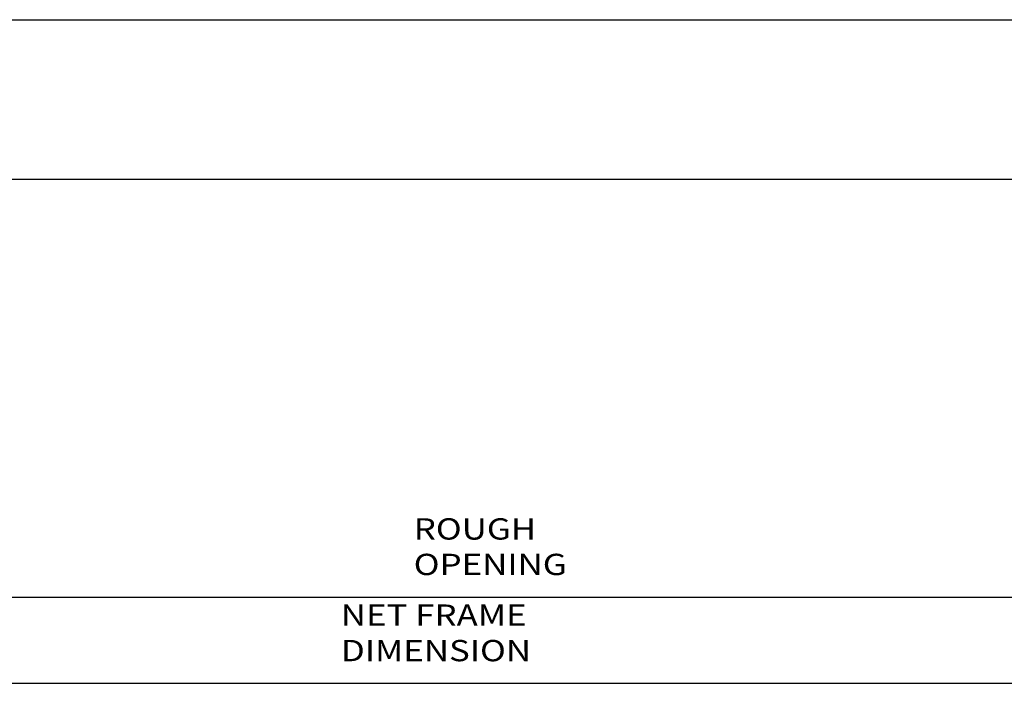
# Model space of a CAD drawing. Extents: x -10.7 to 16.8, y -9.1 to 5.5.
# Drawn here: x 5 to 9.6, y 2.1 to 5.2 of the extents above; entities that cross this region are included whole.
import ezdxf

# ---------------------------------------------------------------- set-up
doc = ezdxf.new("R2010")
doc.units = 0
doc.header["$MEASUREMENT"] = 0
doc.linetypes.add('C_SOLID_L', pattern=[0])
doc.linetypes.add('C_SOLID_M', pattern=[0])
doc.layers.get('0').update_dxf_attribs({"color": 32, "linetype": 'C_SOLID_M'})
doc.layers.add('DITTOS', color=7, linetype='C_SOLID_M')
doc.layers.add('MO_001_VIEW_PV', color=7, linetype='C_SOLID_M')
doc.styles.get("Standard").update_dxf_attribs({"font": 'monotxt', "height": 0.164063})
doc.dimstyles.get("Standard").update_dxf_attribs({"dimtxt": 0.16, "dimasz": 0.18, "dimexe": 0.18, "dimexo": 0.06, "dimgap": 0.09, "dimtad": 1, "dimcen": 0.09, "dimazin": 3, "dimtfac": 1, "dimtix": 1, "dimtmove": 0, "dimatfit": 3, "dimtolj": 1, "dimtzin": 0})

# ---------------------------------------------------------------- blocks, each defined once
blk = doc.blocks.new('CCD_OARWF')
at = {"color": 0}
blk.add_solid([(0.1306, 0.023), (0.02, 0), (0.1306, -0.023)], dxfattribs=at).dxf.unprotected_set("ltscale", 0)
blk = doc.blocks.new('CCD_OARWFRT')
at = {"color": 0}
blk.add_solid([(0.1306, 0.023), (0.02, 0), (0.1306, -0.023)], dxfattribs=at).dxf.unprotected_set("ltscale", 0)
blk = doc.blocks.new('*D61')
at = {"color": 0}
for p, q in [((-2.242, 0.5385), (-2.242, 2.3727)), ((10.866, 0.5385), (10.866, 2.3727)), ((-2.242, 2.2827), (10.866, 2.2827))]:
    blk.add_line(p, q, dxfattribs=at).dxf.unprotected_set("ltscale", 0)
at = {"color": 0, "linetype": 'C_SOLID_L'}
blk.add_blockref('CCD_OARWF', (-2.242, 2.2827), dxfattribs=at).dxf.unprotected_set("ltscale", 0)
at = {"color": 0, "linetype": 'C_SOLID_L', "rotation": 179.9999999999998}
blk.add_blockref('CCD_OARWFRT', (10.866, 2.2827), dxfattribs=at).dxf.unprotected_set("ltscale", 0)
at = {"linetype": 'C_SOLID_L', "insert": (3.2976, 2.3864), "char_height": 0.1, "attachment_point": 7}
blk.add_mtext('\\W1.20;NET FRAME DIMENSION', dxfattribs=at).dxf.unprotected_set("ltscale", 0)
blk = doc.blocks.new('*D62')
at = {"color": 0}
for p, q in [((-2.492, 0.5385), (-2.492, 2.7776)), ((11.116, 0.5385), (11.116, 2.7776)), ((-2.492, 2.6876), (11.116, 2.6876))]:
    blk.add_line(p, q, dxfattribs=at).dxf.unprotected_set("ltscale", 0)
at = {"color": 0, "linetype": 'C_SOLID_L'}
blk.add_blockref('CCD_OARWF', (-2.492, 2.6876), dxfattribs=at).dxf.unprotected_set("ltscale", 0)
at = {"color": 0, "linetype": 'C_SOLID_L', "rotation": 179.9999999999998}
blk.add_blockref('CCD_OARWFRT', (11.116, 2.6876), dxfattribs=at).dxf.unprotected_set("ltscale", 0)
at = {"linetype": 'C_SOLID_L', "insert": (3.64, 2.7913), "char_height": 0.1, "attachment_point": 7}
blk.add_mtext('\\W1.20;ROUGH OPENING', dxfattribs=at).dxf.unprotected_set("ltscale", 0)
blk = doc.blocks.new('D_0018_')
at = {"linetype": 'CONTINUOUS'}
for base, p1, p2, text, picture, middle in [((4.4, 2.6876), (-2.492, 0.451), (11.116, 0.451), 'ROUGH OPENING', '*D62', (4.4, 3.1876)), ((4.4176, 2.2827), (-2.242, 0.451), (10.866, 0.451), 'NET FRAME DIMENSION', '*D61', (4.4176, 2.7827))]:
    dim = blk.add_linear_dim(base=base, p1=p1, p2=p2, text=text, dimstyle='STANDARD', dxfattribs=at)
    dim.commit()
    dim.dimension.update_dxf_attribs({"geometry": picture, "text_midpoint": middle})
    dim.dimension.dxf.unprotected_set("ltscale", 0)

msp = doc.modelspace()

# ---------------------------------------------------------------- linework, layer by layer
at = {"layer": 'MO_001_VIEW_PV', "linetype": 'CONTINUOUS'}
for p, q in [((-7.501, 5.2034), (16.8427, 5.2034)), ((-10.6723, 4.4534), (16.8427, 4.4534))]:
    msp.add_line(p, q, dxfattribs=at)

# ---------------------------------------------------------------- block references
at = {"layer": 'DITTOS', "linetype": 'CONTINUOUS'}
msp.add_blockref('D_0018_', (3.1892, -0.1973), dxfattribs=at).dxf.unprotected_set("ltscale", 0)

doc.saveas('drawing.dxf')
